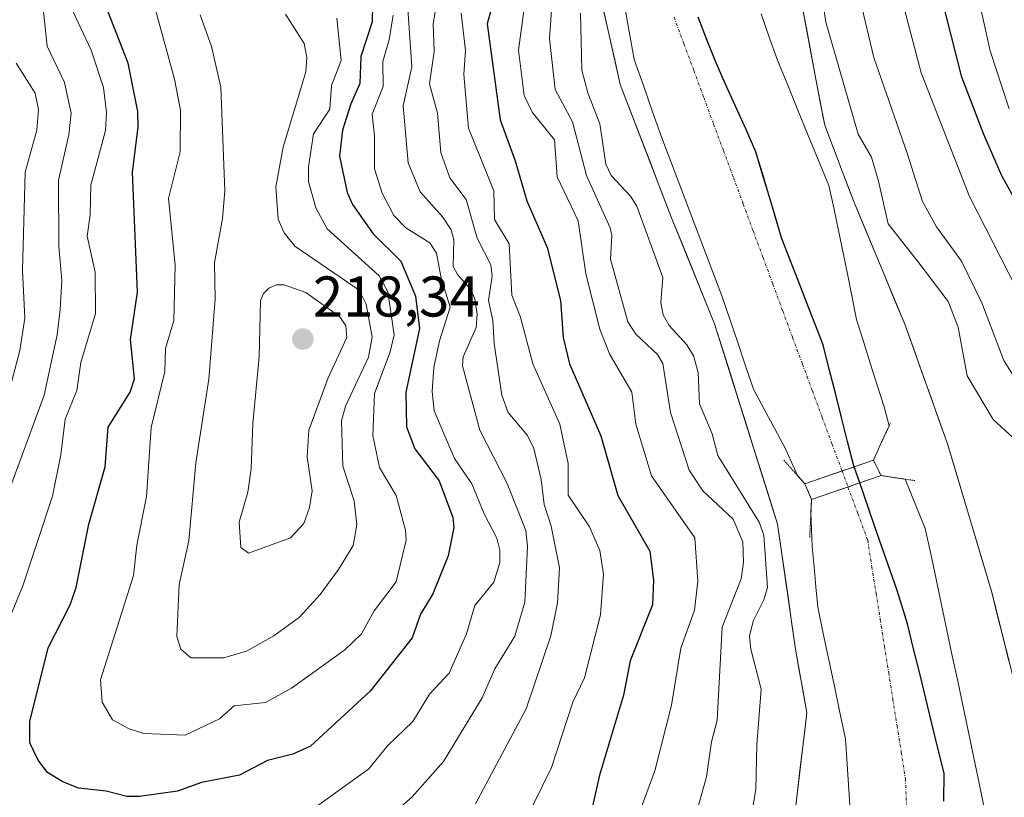
# Model space of a CAD drawing. Units: metres. Extents: x 589688 to 593078, y 4784546 to 4786894.
# Drawn here: x 592418 to 592590, y 4785095 to 4785231 of the extents above; entities that cross this region are included whole.
import ezdxf
from ezdxf.enums import TextEntityAlignment as Align

# ---------------------------------------------------------------- set-up
doc = ezdxf.new("R2010")
doc.units = ezdxf.units.M
doc.header["$MEASUREMENT"] = 0
doc.linetypes.add('TRAZO_Y_PUNTO', pattern=[1, 0.5, -0.25, 0, -0.25])
doc.linetypes.add('TRAZOS2', pattern=[0.375, 0.25, -0.125])
for name, color, linetype, lineweight in [('Arbolado forestal CxS', 92, 'Continuous', 0), ('Carátula', 7, 'Continuous', 5), ('Comunidad autónoma', 142, 'Continuous', 30), ('Corriente natural Cxs', 5, 'Continuous', 13), ('Corriente natural eje', 5, 'TRAZO_Y_PUNTO', 0), ('Corriente natural eje oculto', 252, 'TRAZO_Y_PUNTO', 0), ('Corriente natural oculto Cxs', 252, 'Continuous', 13), ('Corriente natural superficial', 5, 'Continuous', 13), ('Corriente natural superficial oculto', 252, 'TRAZO_Y_PUNTO', 13), ('Curva de nivel maestra', 36, 'Continuous', 30), ('Curva de nivel normal', 36, 'Continuous', 0), ('Embalse', 142, 'Continuous', 13), ('Embalse Cxs', 142, 'Continuous', 13), ('Municipio', 9, 'Continuous', 13), ('Municipio CxS', 142, 'Continuous', 0), ('Provincia', 19, 'Continuous', 0), ('Puente', 1, 'Continuous', 0), ('Puente Cxs', 1, 'Continuous', 13), ('Puente esquema', 1, 'TRAZOS2', 0), ('Punto de cota en terreno', 7, 'Continuous', 0), ('Rótulo de punto de cota en terreno', 19, 'Continuous', 0), ('Suelo desnudo CxS', 43, 'Continuous', 0)]:
    doc.layers.add(name, color=color, linetype=linetype, lineweight=lineweight)
doc.styles.add('Arial', font='txt', dxfattribs={"height": 0.2})

# ---------------------------------------------------------------- blocks, each defined once
blk = doc.blocks.new('*U154')
at = {"layer": 'Arbolado forestal CxS', "color": 92, "linetype": 'Continuous', "lineweight": 0}
blk.add_polyline3d([(592592.8501, 4785110.5801, 156.6883), (592587.7101, 4785130.9401, 156.147), (592580.0401, 4785156.7301, 155.5716), (592572.6001, 4785177.6001, 155.3991), (592563.6601, 4785199.0601, 157.8775), (592561.6429, 4785204.358, 157.0824), (592558.5894, 4785212.3773, 156.4277), (592558.3264, 4785213.7467, 156.7672), (592557.0506, 4785220.3887, 157.8722), (592554.7223, 4785232.8771, 157.8044)], dxfattribs=at)
blk = doc.blocks.new('*U162')
at = {"layer": 'Suelo desnudo CxS', "color": 43, "linetype": 'Continuous', "lineweight": 0}
for points in [[(592551.6701, 4785077.7601, 156.6208), (592555.4601, 4785109.7401, 156.0928), (592553.5001, 4785120.8101, 156.529), (592550.3601, 4785142.6901, 156.4093), (592539.3401, 4785177.6801, 155.3188), (592531.8301, 4785196.1701, 155.7435), (592522.8701, 4785219.4801, 155.7536), (592518.9901, 4785236.7801, 155.5003), (592516.6001, 4785262.8901, 155.7081), (592516.7301, 4785275.6501, 155.2908), (592520.0501, 4785301.8201, 155.2329), (592526.2801, 4785328.6401, 155.5718), (592530.0601, 4785353.7601, 155.6626), (592530.6401, 4785373.9201, 155.1618), (592533.4801, 4785395.9501, 154.993), (592534.8201, 4785410.6601, 155.9084), (592533.1401, 4785427.6301, 155.9036), (592530.7201, 4785439.6601, 156.1534), (592529.8601, 4785471.2401, 155.0838)], [(592554.7223, 4785232.8771, 157.8044), (592557.0506, 4785220.3887, 157.8722), (592558.3264, 4785213.7467, 156.7672), (592558.5894, 4785212.3773, 156.4277), (592561.6429, 4785204.358, 157.0824), (592563.6601, 4785199.0601, 157.8775), (592572.6001, 4785177.6001, 155.3991), (592580.0401, 4785156.7301, 155.5716), (592587.7101, 4785130.9401, 156.147), (592592.8501, 4785110.5801, 156.6883)]]:
    blk.add_polyline3d(points, dxfattribs=at)
blk = doc.blocks.new('*U164')
at = {"layer": 'Arbolado forestal CxS', "color": 92, "linetype": 'Continuous', "lineweight": 0}
blk.add_polyline3d([(592529.8601, 4785471.2401, 155.0838), (592530.7201, 4785439.6601, 156.1534), (592533.1401, 4785427.6301, 155.9036), (592534.8201, 4785410.6601, 155.9084), (592533.4801, 4785395.9501, 154.993), (592530.6401, 4785373.9201, 155.1618), (592530.0601, 4785353.7601, 155.6626), (592526.2801, 4785328.6401, 155.5718), (592520.0501, 4785301.8201, 155.2329), (592516.7301, 4785275.6501, 155.2908), (592516.6001, 4785262.8901, 155.7081), (592518.9901, 4785236.7801, 155.5003), (592522.8701, 4785219.4801, 155.7536), (592531.8301, 4785196.1701, 155.7435), (592539.3401, 4785177.6801, 155.3188), (592550.3601, 4785142.6901, 156.4093), (592553.5001, 4785120.8101, 156.529), (592555.4601, 4785109.7401, 156.0928), (592551.6701, 4785077.7601, 156.6208)], dxfattribs=at)
blk = doc.blocks.new('*U198')
at = {"layer": 'Embalse Cxs', "color": 142, "linetype": 'Continuous', "lineweight": 13}
for points in [[(592553.29, 4785091.47, 156.19), (592553.84, 4785096.03, 156.85), (592554.38, 4785100.6, 156.91), (592554.92, 4785105.17, 156.55), (592555.46, 4785109.74, 156.26), (592554.81, 4785113.43, 156.88), (592554.15, 4785117.12, 157.22), (592553.5, 4785120.81, 157.4), (592552.87, 4785125.19, 157.4), (592552.24, 4785129.56, 157.2), (592551.62, 4785133.94, 156.75), (592550.99, 4785138.31, 156.89), (592550.36, 4785142.69, 157.55), (592548.98, 4785147.06, 157.01), (592547.61, 4785151.44, 156.3), (592546.23, 4785155.81, 155.94), (592544.85, 4785160.19, 155.98), (592543.47, 4785164.56, 155.76), (592542.1, 4785168.93, 155.76), (592540.72, 4785173.31, 155.69), (592539.34, 4785177.68, 155.23), (592537.46, 4785182.3, 155.33), (592535.59, 4785186.93, 155.82), (592533.71, 4785191.55, 156.45), (592531.83, 4785196.17, 156.73), (592530.04, 4785200.83, 156.63), (592528.25, 4785205.49, 156.09), (592526.45, 4785210.16, 155.49), (592524.66, 4785214.82, 156.27), (592522.87, 4785219.48, 156.99), (592521.9, 4785223.81, 155.47), (592520.93, 4785228.13, 155.56), (592519.96, 4785232.46, 156.27)], [(592554.72, 4785232.88, 156.89), (592555.5, 4785228.71, 156.2), (592556.27, 4785224.55, 156.15), (592557.05, 4785220.39, 156.66), (592557.82, 4785216.38, 156.73), (592558.59, 4785212.38, 156.51), (592560.12, 4785208.37, 156.54), (592561.64, 4785204.36, 156.04), (592562.65, 4785201.71, 156.2), (592563.66, 4785199.06, 156.56), (592565.45, 4785194.77, 157.38), (592567.24, 4785190.48, 156.69), (592569.02, 4785186.18, 155.81), (592570.81, 4785181.89, 155.38), (592572.6, 4785177.6, 155.43), (592574.09, 4785173.43, 155.86), (592575.58, 4785169.25, 155.86), (592577.06, 4785165.08, 155.85), (592578.55, 4785160.9, 155.41), (592580.04, 4785156.73, 155.04), (592581.32, 4785152.43, 155.1), (592582.6, 4785148.13, 155.72), (592583.88, 4785143.84, 155.59), (592585.15, 4785139.54, 155.85), (592586.43, 4785135.24, 155.94), (592587.71, 4785130.94, 156.57), (592588.74, 4785126.87, 157.13), (592589.77, 4785122.8, 157.68), (592590.79, 4785118.72, 157.67)]]:
    blk.add_polyline3d(points, dxfattribs=at)
blk = doc.blocks.new('*U199')
at = {"layer": 'Municipio CxS', "color": 142, "linetype": 'Continuous', "lineweight": 0}
blk.add_polyline3d([(592579.4, 4785094.2575, 155.393), (592579.45, 4785099.18, 155.4126), (592578.385, 4785103.525, 155.4446), (592577.32, 4785107.87, 155.5785), (592576.255, 4785112.215, 155.7936), (592575.19, 4785116.56, 155.986), (592574.125, 4785120.905, 156.0805), (592573.06, 4785125.25, 156.0247), (592572.135, 4785128.255, 155.8975), (592571.21, 4785131.26, 155.7119), (592569.7, 4785135.582, 155.4342), (592568.19, 4785139.904, 155.2079), (592566.68, 4785144.226, 155.0844), (592565.17, 4785148.548, 155.0471), (592563.66, 4785152.87, 155.0738), (592562.592, 4785157.094, 155.1219), (592561.524, 4785161.318, 155.1433), (592560.456, 4785165.542, 155.1361), (592559.388, 4785169.766, 155.0975), (592558.32, 4785173.99, 155.0424), (592556.868, 4785177.734, 154.9986), (592555.416, 4785181.478, 154.9906), (592553.964, 4785185.222, 154.99), (592552.512, 4785188.966, 154.99), (592551.06, 4785192.71, 154.99), (592549.9375, 4785196.4675, 154.99), (592548.815, 4785200.225, 154.99), (592547.6925, 4785203.9825, 154.99), (592546.57, 4785207.74, 154.99), (592544.7825, 4785211.72, 154.99), (592542.995, 4785215.7, 154.99), (592541.2075, 4785219.68, 154.99), (592539.42, 4785223.66, 154.9905), (592537.95, 4785227.45, 155.0014), (592536.48, 4785231.24, 155.0389)], dxfattribs=at)
blk = doc.blocks.new('*U219')
at = {"layer": 'Curva de nivel normal', "color": 36, "linetype": 'Continuous', "lineweight": 0}
blk.add_polyline3d([(592597.5, 4785173.26, 170), (592583.91, 4785199.92, 170), (592575.44, 4785221.55, 170), (592570.23, 4785241.48, 170)], dxfattribs=at)
blk = doc.blocks.new('*U236')
at = {"layer": 'Curva de nivel normal', "color": 36, "linetype": 'Continuous', "lineweight": 0}
blk.add_polyline3d([(592590.8, 4785215.24, 180), (592587.53, 4785225.35, 180), (592583.52, 4785243.25, 180)], dxfattribs=at)
blk = doc.blocks.new('*U247')
at = {"layer": 'Curva de nivel normal', "color": 36, "linetype": 'Continuous', "lineweight": 0}
blk.add_polyline3d([(592563.24, 4785240.88, 165), (592567.2, 4785224.18, 165), (592573, 4785207.5, 165), (592575.67, 4785199.07, 165), (592578.1, 4785194.59, 165), (592582.5, 4785188.64, 165), (592586.05, 4785181.35, 165), (592589.89, 4785171.28, 165), (592593.02, 4785166.26, 165)], dxfattribs=at)
blk = doc.blocks.new('*U257')
at = {"layer": 'Curva de nivel maestra', "color": 36, "linetype": 'Continuous', "lineweight": 30}
blk.add_polyline3d([(592595.19, 4785193.41, 175), (592589.52, 4785203.52, 175), (592586.37, 4785210.74, 175), (592582.54, 4785220.76, 175), (592577.94, 4785238.96, 175)], dxfattribs=at)
blk = doc.blocks.new('5PATER')
at = {"layer": 'Carátula', "linetype": 'Continuous', "lineweight": 5}
h = blk.add_hatch(color=250, dxfattribs=at)
edge = h.paths.add_edge_path()
edge.add_ellipse((0, 0.01), major_axis=(-1.33, -1.34), ratio=0.999422, start_angle=0, end_angle=360)

msp = doc.modelspace()

# ---------------------------------------------------------------- linework, layer by layer
at = {"layer": 'Arbolado forestal CxS', "color": 92, "linetype": 'Continuous', "lineweight": 0}
for points in [[(592529.86, 4785471.24, 155.08), (592530.72, 4785439.66, 156.15), (592533.14, 4785427.63, 155.9), (592534.82, 4785410.66, 155.91), (592533.48, 4785395.95, 154.99), (592530.64, 4785373.92, 155.16), (592530.06, 4785353.76, 155.66), (592526.28, 4785328.64, 155.57), (592520.05, 4785301.82, 155.23), (592516.73, 4785275.65, 155.29), (592516.6, 4785262.89, 155.71), (592518.99, 4785236.78, 155.5), (592522.87, 4785219.48, 155.75), (592531.83, 4785196.17, 155.74), (592539.34, 4785177.68, 155.32), (592550.36, 4785142.69, 156.41), (592553.5, 4785120.81, 156.53), (592555.46, 4785109.74, 156.09), (592551.67, 4785077.76, 156.62), (592545.9, 4785065.99, 156.18), (592506.76, 4785022.89, 155.92), (592504.01, 4785020.58, 155.84)], [(592554.72, 4785232.88, 157.8), (592557.05, 4785220.39, 157.87), (592558.33, 4785213.75, 156.77), (592558.59, 4785212.38, 156.43), (592561.64, 4785204.36, 157.08), (592563.66, 4785199.06, 157.88), (592572.6, 4785177.6, 155.4), (592580.04, 4785156.73, 155.57), (592587.71, 4785130.94, 156.15), (592592.85, 4785110.58, 156.69)]]:
    msp.add_polyline3d(points, dxfattribs=at)
at = {"layer": 'Comunidad autónoma', "color": 142, "linetype": 'Continuous', "lineweight": 30}
msp.add_polyline3d([(592579.4, 4785094.26, 155.39), (592579.45, 4785099.18, 155.41), (592578.38, 4785103.53, 155.44), (592577.32, 4785107.87, 155.58), (592576.25, 4785112.21, 155.79), (592575.19, 4785116.56, 155.99), (592574.12, 4785120.9, 156.08), (592573.06, 4785125.25, 156.02), (592572.13, 4785128.26, 155.9), (592571.21, 4785131.26, 155.71), (592569.7, 4785135.58, 155.43), (592568.19, 4785139.9, 155.21), (592566.68, 4785144.23, 155.08), (592565.17, 4785148.55, 155.05), (592563.66, 4785152.87, 155.07), (592562.59, 4785157.09, 155.12), (592561.52, 4785161.32, 155.14), (592560.46, 4785165.54, 155.14), (592559.39, 4785169.77, 155.1), (592558.32, 4785173.99, 155.04), (592556.87, 4785177.73, 155), (592555.42, 4785181.48, 154.99), (592553.96, 4785185.22, 154.99), (592552.51, 4785188.97, 154.99), (592551.06, 4785192.71, 154.99), (592549.94, 4785196.47, 154.99), (592548.82, 4785200.22, 154.99), (592547.69, 4785203.98, 154.99), (592546.57, 4785207.74, 154.99), (592544.78, 4785211.72, 154.99), (592543, 4785215.7, 154.99), (592541.21, 4785219.68, 154.99), (592539.42, 4785223.66, 154.99), (592537.95, 4785227.45, 155), (592536.48, 4785231.24, 155.04)], dxfattribs=at)
at = {"layer": 'Corriente natural Cxs', "color": 5, "linetype": 'Continuous', "lineweight": 13}
for points in [[(592547.51, 4785231.81, 155.23), (592548.91, 4785227.76, 155.08), (592550.32, 4785223.71, 155.12), (592552.12, 4785219.34, 155.3), (592553.92, 4785214.97, 155.33), (592555.72, 4785210.6, 155.22), (592557.53, 4785206.23, 155.39), (592559.33, 4785201.86, 155.37), (592560.16, 4785197.93, 155.33), (592561, 4785194, 155.04), (592561.83, 4785190.07, 155.07), (592562.66, 4785186.14, 155.04), (592563.4, 4785182.29, 155.02), (592564.13, 4785178.43, 155.07), (592565.35, 4785174.61, 155.18), (592566.56, 4785170.79, 155.3), (592567.77, 4785166.97, 155.4), (592568.98, 4785163.15, 155.42), (592569.86, 4785159.85, 155.34), (592568.48, 4785156.86, 155.22), (592567.09, 4785153.86, 155.13), (592563.1, 4785152.48, 155.06), (592559.11, 4785151.11, 155.01), (592555.12, 4785149.73, 155.07), (592553.85, 4785151.15, 155.1), (592552.79, 4785153.5, 155.08), (592551.72, 4785155.84, 155.06), (592549.87, 4785159.31, 155.19), (592548.01, 4785162.79, 155.05), (592546.16, 4785166.26, 155.07), (592544.77, 4785170.34, 155.23), (592543.39, 4785174.42, 155.1), (592542, 4785178.49, 154.99), (592540.61, 4785182.57, 155.09), (592538.86, 4785187.17, 155.17), (592537.11, 4785191.77, 155.11), (592535.36, 4785196.37, 155.52), (592533.61, 4785200.97, 155.48), (592531.86, 4785205.57, 155.02), (592530.11, 4785210.17, 155.12), (592528.51, 4785214.73, 155.07), (592526.9, 4785219.29, 154.99), (592525.3, 4785223.85, 155.11), (592524.43, 4785228.74, 155.05), (592523.55, 4785233.63, 154.99)], [(592563.08, 4785091.79, 155.59), (592562.79, 4785096.26, 155.99), (592562.5, 4785100.72, 156.24), (592562.21, 4785105.18, 156.26), (592561.25, 4785109.78, 156.23), (592560.28, 4785114.38, 156.46), (592559.32, 4785118.98, 156.88), (592558.35, 4785123.58, 156.97), (592557.39, 4785128.18, 156.13), (592557.06, 4785131.7, 155.43), (592556.72, 4785135.21, 155.03), (592556.39, 4785138.73, 155.02), (592556.29, 4785141.74, 155.1), (592556.19, 4785144.74, 155.13), (592556.3, 4785146.97, 155.05), (592560.35, 4785148.36, 155.01), (592564.39, 4785149.76, 155.05), (592568.44, 4785151.15, 155.1), (592572.64, 4785150.53, 155.12), (592574.4, 4785146.24, 155.16), (592576.16, 4785141.94, 155.28), (592577.11, 4785137.49, 155.5), (592578.05, 4785133.04, 155.75), (592579, 4785128.58, 156.01), (592579.94, 4785124.13, 156.2), (592580.89, 4785119.68, 156.16), (592581.83, 4785115.23, 155.9), (592582.78, 4785110.78, 155.53), (592583.72, 4785106.32, 155.28), (592584.67, 4785101.87, 155.27), (592585.61, 4785097.42, 155.45), (592586.5, 4785092.81, 155.6)]]:
    msp.add_polyline3d(points, dxfattribs=at)
at = {"layer": 'Corriente natural eje', "color": 5, "linetype": 'TRAZO_Y_PUNTO', "lineweight": 0}
for points in [[(592532.27, 4785231.23, 155.01), (592534, 4785226.57, 154.99), (592535.72, 4785221.91, 154.99), (592537.45, 4785217.24, 154.99), (592539.17, 4785212.58, 154.99), (592540.9, 4785207.92, 154.99), (592542.63, 4785203.26, 155), (592544.35, 4785198.59, 155), (592546.08, 4785193.93, 154.99), (592547.81, 4785189.27, 154.99), (592549.53, 4785184.61, 154.99), (592551.26, 4785179.94, 154.99), (592552.98, 4785175.28, 155), (592554.71, 4785170.62, 155.01), (592556.44, 4785165.96, 155.04), (592558.16, 4785161.3, 155.07), (592559.89, 4785156.63, 155.07), (592561.62, 4785151.97, 155.04)], [(592562.66, 4785149.16, 155.03), (592564.38, 4785144.51, 155.05), (592566.1, 4785139.86, 155.16), (592566.83, 4785135.23, 155.39), (592567.57, 4785130.6, 155.73), (592568.3, 4785125.97, 156.06), (592569.03, 4785121.34, 156.21), (592569.77, 4785116.71, 156.15), (592570.5, 4785112.08, 156), (592571.23, 4785107.45, 155.86), (592571.97, 4785102.82, 155.73), (592572.7, 4785098.19, 155.61), (592572.88, 4785093.69, 155.46)]]:
    msp.add_polyline3d(points, dxfattribs=at)
at = {"layer": 'Corriente natural eje oculto', "color": 252, "linetype": 'TRAZO_Y_PUNTO', "lineweight": 0}
msp.add_polyline3d([(592561.62, 4785151.97, 155.04), (592562.66, 4785149.16, 155.03)], dxfattribs=at)
at = {"layer": 'Corriente natural oculto Cxs', "color": 252, "linetype": 'Continuous', "lineweight": 13}
msp.add_polyline3d([(592568.44, 4785151.15, 155.1), (592564.39, 4785149.76, 155.05), (592560.35, 4785148.36, 155.01), (592556.3, 4785146.97, 155.05), (592555.12, 4785149.73, 155.07), (592559.11, 4785151.11, 155.01), (592563.1, 4785152.48, 155.06), (592567.09, 4785153.86, 155.13), (592568.44, 4785151.15, 155.1)], close=True, dxfattribs=at)
at = {"layer": 'Corriente natural superficial', "color": 5, "linetype": 'Continuous', "lineweight": 13}
for points in [[(592555.12, 4785149.73, 155.07), (592553.85, 4785151.15, 155.1), (592552.79, 4785153.5, 155.08), (592551.72, 4785155.84, 155.06), (592549.87, 4785159.31, 155.19), (592548.01, 4785162.79, 155.05), (592546.16, 4785166.26, 155.07), (592544.77, 4785170.34, 155.23), (592543.39, 4785174.42, 155.1), (592542, 4785178.49, 154.99), (592540.61, 4785182.57, 155.09), (592538.86, 4785187.17, 155.17), (592537.11, 4785191.77, 155.11), (592535.36, 4785196.37, 155.52), (592533.61, 4785200.97, 155.48), (592531.86, 4785205.57, 155.02), (592530.11, 4785210.17, 155.12), (592528.51, 4785214.73, 155.07), (592526.9, 4785219.29, 154.99), (592525.3, 4785223.85, 155.11), (592524.43, 4785228.74, 155.05), (592523.55, 4785233.63, 154.99)], [(592547.51, 4785231.81, 155.23), (592548.91, 4785227.76, 155.08), (592550.32, 4785223.71, 155.12), (592552.12, 4785219.34, 155.3), (592553.92, 4785214.97, 155.33), (592555.72, 4785210.6, 155.22), (592557.53, 4785206.23, 155.39), (592559.33, 4785201.86, 155.37), (592560.16, 4785197.93, 155.33), (592561, 4785194, 155.04), (592561.83, 4785190.07, 155.07), (592562.66, 4785186.14, 155.04), (592563.4, 4785182.29, 155.02), (592564.13, 4785178.43, 155.07), (592565.35, 4785174.61, 155.18), (592566.56, 4785170.79, 155.3), (592567.77, 4785166.97, 155.4), (592568.98, 4785163.15, 155.42), (592569.86, 4785159.85, 155.34), (592568.48, 4785156.86, 155.22), (592567.09, 4785153.86, 155.13)], [(592561.62, 4785151.97, 155.04), (592563.1, 4785152.48, 155.06), (592567.09, 4785153.86, 155.13)], [(592561.62, 4785151.97, 155.04), (592563.1, 4785152.48, 155.06), (592567.09, 4785153.86, 155.13)], [(592555.12, 4785149.73, 155.07), (592559.11, 4785151.11, 155.01), (592561.62, 4785151.97, 155.04)], [(592555.12, 4785149.73, 155.07), (592559.11, 4785151.11, 155.01), (592561.62, 4785151.97, 155.04)], [(592562.66, 4785149.16, 155.03), (592564.39, 4785149.76, 155.05), (592568.44, 4785151.15, 155.1)], [(592562.66, 4785149.16, 155.03), (592564.39, 4785149.76, 155.05), (592568.44, 4785151.15, 155.1)], [(592568.44, 4785151.15, 155.1), (592572.64, 4785150.53, 155.12), (592574.4, 4785146.24, 155.16), (592576.16, 4785141.94, 155.28), (592577.11, 4785137.49, 155.5), (592578.05, 4785133.04, 155.75), (592579, 4785128.58, 156.01), (592579.94, 4785124.13, 156.2), (592580.89, 4785119.68, 156.16), (592581.83, 4785115.23, 155.9), (592582.78, 4785110.78, 155.53), (592583.72, 4785106.32, 155.28), (592584.67, 4785101.87, 155.27), (592585.61, 4785097.42, 155.45), (592586.5, 4785092.81, 155.6)], [(592556.3, 4785146.97, 155.05), (592560.35, 4785148.36, 155.01), (592562.66, 4785149.16, 155.03)], [(592556.3, 4785146.97, 155.05), (592560.35, 4785148.36, 155.01), (592562.66, 4785149.16, 155.03)], [(592563.08, 4785091.79, 155.59), (592562.79, 4785096.26, 155.99), (592562.5, 4785100.72, 156.24), (592562.21, 4785105.18, 156.26), (592561.25, 4785109.78, 156.23), (592560.28, 4785114.38, 156.46), (592559.32, 4785118.98, 156.88), (592558.35, 4785123.58, 156.97), (592557.39, 4785128.18, 156.13), (592557.06, 4785131.7, 155.43), (592556.72, 4785135.21, 155.03), (592556.39, 4785138.73, 155.02), (592556.29, 4785141.74, 155.1), (592556.19, 4785144.74, 155.13), (592556.3, 4785146.97, 155.05)]]:
    msp.add_polyline3d(points, dxfattribs=at)
at = {"layer": 'Corriente natural superficial oculto', "color": 252, "linetype": 'TRAZO_Y_PUNTO', "lineweight": 13}
for points in [[(592567.09, 4785153.86, 155.13), (592568.44, 4785151.15, 155.1)], [(592556.3, 4785146.97, 155.05), (592555.12, 4785149.73, 155.07)]]:
    msp.add_polyline3d(points, dxfattribs=at)
at = {"layer": 'Curva de nivel maestra', "color": 36, "linetype": 'Continuous', "lineweight": 30}
for points in [[(592479.54, 4785233.47, 200), (592479.53, 4785230.41, 200), (592477.5, 4785224.39, 200), (592477.38, 4785219.66, 200), (592475.78, 4785216.13, 200), (592474.34, 4785211.52, 200), (592473.8, 4785206.96, 200), (592475.14, 4785200.63, 200), (592476.05, 4785198.49, 200), (592479.7, 4785193.38, 200), (592484.5, 4785188.59, 200), (592487.09, 4785182.5, 200), (592487.75, 4785176.88, 200), (592485.37, 4785165.75, 200), (592485.53, 4785159.66, 200), (592486.95, 4785155.82, 200), (592491.23, 4785150.27, 200), (592493.61, 4785143.86, 200), (592493.77, 4785142.1, 200), (592492.76, 4785137.13, 200), (592490.13, 4785130.51, 200), (592487.97, 4785126.95, 200), (592486.52, 4785122.79, 200), (592479.13, 4785113.52, 200), (592468.71, 4785103.88, 200), (592465.67, 4785102.5, 200), (592461.24, 4785101.37, 200), (592456.31, 4785098.83, 200), (592449.67, 4785097.53, 200), (592445.51, 4785096.04, 200), (592438.82, 4785095.07, 200), (592436.62, 4785095.12, 200), (592433.04, 4785096, 200), (592428.17, 4785096.55, 200), (592425.36, 4785097.69, 200), (592422.77, 4785099.28, 200), (592421.13, 4785101.44, 200), (592419.67, 4785104.48, 200), (592419.66, 4785108.21, 200), (592422.91, 4785121.08, 200), (592426.74, 4785128.57, 200), (592427.79, 4785131.58, 200), (592430.01, 4785142.66, 200), (592432.87, 4785152.69, 200), (592433.4, 4785159.64, 200), (592437.21, 4785165.76, 200), (592437.99, 4785168.08, 200), (592437.3, 4785174.96, 200), (592438.47, 4785183.22, 200), (592437.61, 4785204.16, 200), (592438.6, 4785212.02, 200), (592438.56, 4785214.79, 200), (592436.86, 4785223.22, 200), (592432.29, 4785235.04, 200)], [(592500.95, 4785235, 175), (592499.62, 4785230.07, 175), (592501.86, 4785213.31, 175), (592504.52, 4785206.12, 175), (592506.51, 4785199.18, 175), (592510.06, 4785190.98, 175), (592512.39, 4785181.76, 175), (592512.88, 4785175.27, 175), (592514, 4785170.68, 175), (592519.49, 4785158.11, 175), (592522.41, 4785147.68, 175), (592528.02, 4785137.96, 175), (592528.69, 4785132.87, 175), (592528.48, 4785128.59, 175), (592524.6, 4785118.77, 175), (592523.44, 4785112.8, 175), (592519.25, 4785098.85, 175), (592517.63, 4785091.62, 175)]]:
    msp.add_polyline3d(points, dxfattribs=at)
at = {"layer": 'Curva de nivel normal', "color": 36, "linetype": 'Continuous', "lineweight": 0}
for points in [[(592417.74, 4785274.67, 190), (592421.73, 4785268.21, 190), (592422.63, 4785266.12, 190), (592423.31, 4785261.53, 190), (592424.84, 4785257.34, 190), (592425.08, 4785255.12, 190), (592424.03, 4785250.25, 190), (592421.39, 4785242.87, 190), (592421.23, 4785239.9, 190), (592422.71, 4785226.19, 190), (592425.75, 4785219.86, 190), (592426.92, 4785214.47, 190), (592426.51, 4785210.69, 190), (592424.72, 4785202.76, 190), (592424.74, 4785191.19, 190), (592425.29, 4785185.23, 190), (592424.98, 4785180.17, 190), (592424.43, 4785175.75, 190), (592422.17, 4785165.19, 190), (592415.71, 4785147.63, 190)], [(592440.49, 4785236.86, 205), (592444.94, 4785220.43, 205), (592445.99, 4785215, 205), (592445.93, 4785207.74, 205), (592443.94, 4785199.55, 205), (592445.08, 4785188, 205), (592444.87, 4785178.28, 205), (592443.38, 4785173.37, 205), (592443.25, 4785169.34, 205), (592440.86, 4785159.57, 205), (592440.07, 4785147.53, 205), (592438.41, 4785139.02, 205), (592437.82, 4785133.68, 205), (592432.01, 4785115.45, 205), (592432.35, 4785111.58, 205), (592434.14, 4785108.47, 205), (592437.03, 4785106.91, 205), (592439.63, 4785106.08, 205), (592446.81, 4785105.81, 205), (592452.84, 4785108.66, 205), (592455.38, 4785110.96, 205), (592460.86, 4785111.51, 205), (592465.4, 4785114.01, 205), (592474.71, 4785120.7, 205), (592477.64, 4785123.51, 205), (592479.87, 4785127.55, 205), (592483.72, 4785132.59, 205), (592485.44, 4785139.9, 205), (592485.36, 4785141.63, 205), (592483.71, 4785147.67, 205), (592480.79, 4785152.55, 205), (592479.65, 4785158.17, 205), (592479.91, 4785165.49, 205), (592482.68, 4785172.79, 205), (592483.34, 4785175.76, 205), (592482.27, 4785183.26, 205), (592480.71, 4785186.03, 205), (592471.63, 4785194.26, 205), (592469.67, 4785197.91, 205), (592468.37, 4785202.55, 205), (592468.36, 4785205.11, 205), (592469.28, 4785210.86, 205), (592472.11, 4785215.16, 205), (592472.4, 4785219.3, 205), (592474.1, 4785223.67, 205), (592473.33, 4785231.09, 205)], [(592480.86, 4785090.02, 190), (592486.47, 4785095.02, 190), (592492, 4785101.2, 190), (592498.75, 4785112.31, 190), (592500.97, 4785117.4, 190), (592504.43, 4785123.09, 190), (592506.2, 4785129.03, 190), (592506.65, 4785138.8, 190), (592506.35, 4785141.57, 190), (592503.11, 4785149.75, 190), (592498.34, 4785159.1, 190), (592495.31, 4785170.31, 190), (592495.43, 4785171.91, 190), (592497.7, 4785177.03, 190), (592497.85, 4785179.35, 190), (592497.45, 4785182.02, 190), (592496.71, 4785183.74, 190), (592494.44, 4785186.27, 190), (592493.66, 4785187.69, 190), (592493.75, 4785192.35, 190), (592493.29, 4785194.12, 190), (592491.85, 4785196.31, 190), (592487.88, 4785200.73, 190), (592485.81, 4785205.81, 190), (592484.93, 4785215.76, 190), (592486.46, 4785222.57, 190), (592485.49, 4785236.08, 190)], [(592557.98, 4785235.96, 160), (592558.8, 4785230.35, 160), (592564.46, 4785210.8, 160), (592566.74, 4785206.77, 160), (592567.98, 4785202.62, 160), (592569.7, 4785195.13, 160), (592574.84, 4785188.58, 160), (592580.14, 4785181.55, 160), (592581.91, 4785177.07, 160), (592583.47, 4785168.58, 160), (592588.01, 4785160.98, 160), (592591.46, 4785157.81, 160)], [(592497.56, 4785093.79, 185), (592506.41, 4785110.4, 185), (592510.72, 4785123.16, 185), (592511.92, 4785128.92, 185), (592512.24, 4785135.07, 185), (592510.77, 4785142.35, 185), (592509.54, 4785146.13, 185), (592509.02, 4785150.5, 185), (592507.74, 4785155.87, 185), (592506.64, 4785158.17, 185), (592503.28, 4785162.19, 185), (592502.14, 4785165.19, 185), (592500.82, 4785174.21, 185), (592500.62, 4785178.24, 185), (592499.83, 4785181.72, 185), (592500.47, 4785185.98, 185), (592500.25, 4785187.99, 185), (592497.87, 4785192.66, 185), (592495.94, 4785199.39, 185), (592493.1, 4785203.17, 185), (592491.51, 4785207.63, 185), (592490.94, 4785214.45, 185), (592489.5, 4785219.59, 185), (592490.35, 4785225.24, 185), (592490.16, 4785230.11, 185), (592490.91, 4785234.54, 185)], [(592536.06, 4785091.89, 165), (592537.95, 4785098.53, 165), (592538.81, 4785104.65, 165), (592539.8, 4785108.41, 165), (592540.7, 4785124.69, 165), (592543.98, 4785133.11, 165), (592544.4, 4785136.04, 165), (592544.28, 4785139.59, 165), (592542.58, 4785143.56, 165), (592537.29, 4785148.52, 165), (592534.9, 4785152.12, 165), (592531.63, 4785162.17, 165), (592530.28, 4785170.74, 165), (592529.36, 4785172.33, 165), (592525.59, 4785175.85, 165), (592524.21, 4785178.04, 165), (592521.18, 4785188.97, 165), (592521.38, 4785193.1, 165), (592521.1, 4785194.42, 165), (592516.99, 4785203.57, 165), (592514.5, 4785212.96, 165), (592511.51, 4785218.6, 165), (592510.51, 4785227.54, 165), (592511.03, 4785234.98, 165)], [(592426.76, 4785233.14, 195), (592430.4, 4785225.46, 195), (592432.58, 4785218.96, 195), (592433.1, 4785214.6, 195), (592432.89, 4785211.46, 195), (592430.35, 4785201.92, 195), (592430.24, 4785196.69, 195), (592429.71, 4785192.98, 195), (592431.09, 4785186.69, 195), (592431.15, 4785179.46, 195), (592428.58, 4785170.91, 195), (592427.88, 4785166.03, 195), (592425.88, 4785161.03, 195), (592425.1, 4785154.76, 195), (592423.65, 4785147.55, 195), (592418.46, 4785131.91, 195), (592415.57, 4785124.77, 195)], [(592526.53, 4785093.1, 170), (592528.9, 4785099.6, 170), (592531.81, 4785111.05, 170), (592533.42, 4785120.98, 170), (592535.84, 4785127.63, 170), (592536.42, 4785132.7, 170), (592535.87, 4785140.29, 170), (592528.31, 4785151.1, 170), (592525.61, 4785160.15, 170), (592524.91, 4785165.73, 170), (592521.01, 4785172.43, 170), (592519.31, 4785176.72, 170), (592516.86, 4785186.4, 170), (592515.48, 4785195.64, 170), (592511.86, 4785203.33, 170), (592511.36, 4785209.79, 170), (592507.47, 4785214.63, 170), (592506.05, 4785217.55, 170), (592505.09, 4785225.5, 170), (592506.22, 4785234.02, 170)], [(592449.42, 4785231.67, 210), (592451.42, 4785226.11, 210), (592453.07, 4785219.03, 210), (592453.78, 4785200.92, 210), (592453.35, 4785196.1, 210), (592451.97, 4785188.33, 210), (592452.05, 4785182.01, 210), (592450.97, 4785167.99, 210), (592448.67, 4785153.4, 210), (592447.45, 4785139.77, 210), (592445.8, 4785132.11, 210), (592445.35, 4785123.04, 210), (592446.07, 4785120.84, 210), (592447.83, 4785119.33, 210), (592453.58, 4785119.31, 210)], [(592453.58, 4785119.31, 210), (592457.52, 4785120.48, 210), (592462.32, 4785123.19, 210), (592466.81, 4785126.4, 210), (592470.44, 4785130.38, 210), (592473.62, 4785134.73, 210), (592476.17, 4785138.97, 210), (592476.8, 4785142.53, 210), (592476.38, 4785146.75, 210), (592474.36, 4785152.79, 210), (592474.16, 4785160.71, 210), (592474.83, 4785163.3, 210), (592478.87, 4785171.84, 210), (592479.51, 4785175.32, 210), (592478.46, 4785181.13, 210), (592477.25, 4785183.53, 210), (592465.99, 4785191.26, 210), (592464.1, 4785193.54, 210), (592463.07, 4785195.97, 210), (592462.65, 4785201.62, 210), (592463.95, 4785208.54, 210), (592467.9, 4785221.71, 210), (592468.08, 4785224.19, 210), (592467.6, 4785226.63, 210), (592464.36, 4785231.75, 210)], [(592468.71, 4785092.59, 195), (592478.94, 4785099.93, 195), (592482.26, 4785103.98, 195), (592486.59, 4785108.17, 195), (592489.52, 4785112.99, 195), (592492.99, 4785116.63, 195), (592496.02, 4785123.5, 195), (592497.43, 4785128.45, 195), (592500.78, 4785132.52, 195), (592501.79, 4785136, 195), (592501.81, 4785138.15, 195), (592501.31, 4785140.24, 195), (592499.06, 4785144.49, 195), (592496.92, 4785149.7, 195), (592493.92, 4785154.13, 195), (592490.32, 4785162.46, 195), (592490, 4785165.83, 195), (592490.26, 4785170.06, 195), (592491.26, 4785174.72, 195), (592493.12, 4785180.58, 195), (592491.57, 4785185.64, 195), (592490.73, 4785190.02, 195), (592489.56, 4785191.81, 195), (592485.4, 4785194.47, 195), (592483.29, 4785196.57, 195), (592481.26, 4785200.51, 195), (592479.94, 4785204.75, 195), (592479.93, 4785210.51, 195), (592479.48, 4785214.31, 195), (592481.43, 4785219.13, 195), (592481.38, 4785223.48, 195), (592482.49, 4785227.31, 195), (592483.16, 4785231.62, 195)], [(592506.21, 4785090.66, 180), (592510.85, 4785100.18, 180), (592514.58, 4785111.57, 180), (592516.62, 4785115.8, 180), (592519.39, 4785126.85, 180), (592519.93, 4785133.96, 180), (592519.31, 4785138.08, 180), (592517.46, 4785142.18, 180), (592513.76, 4785147.75, 180), (592513.73, 4785153.29, 180), (592512.33, 4785160.14, 180), (592507.6, 4785170.67, 180), (592505.4, 4785178.82, 180), (592503.93, 4785182.65, 180), (592503.45, 4785191.65, 180), (592500.91, 4785195.87, 180), (592500.79, 4785200.91, 180), (592496.33, 4785211.88, 180), (592495.54, 4785221.21, 180), (592495.79, 4785225.43, 180), (592495.04, 4785231.95, 180)], [(592545.89, 4785092.54, 160), (592546.55, 4785096.34, 160), (592546.71, 4785104.15, 160), (592547.51, 4785113.87, 160), (592545.69, 4785120.84, 160), (592545.46, 4785123.13, 160), (592546.08, 4785125.71, 160), (592547.95, 4785129.43, 160), (592548.59, 4785131.6, 160), (592547.98, 4785140.76, 160), (592547.11, 4785143, 160), (592539.9, 4785154.66, 160), (592538.94, 4785158.43, 160), (592536.72, 4785163.7, 160), (592536.49, 4785169.17, 160), (592535.69, 4785172.06, 160), (592534.47, 4785174.03, 160), (592531.42, 4785177.38, 160), (592530.38, 4785179.27, 160), (592529.98, 4785181.39, 160), (592530.31, 4785185.78, 160), (592525.76, 4785198.23, 160), (592524.68, 4785200, 160), (592521.29, 4785203.58, 160), (592520.32, 4785205.58, 160), (592519.29, 4785212.62, 160), (592517.21, 4785218.01, 160), (592516.14, 4785221.99, 160), (592515.89, 4785231.93, 160)], [(592417.3, 4785223.22, 185), (592420.6, 4785217.96, 185), (592421.19, 4785215.13, 185), (592420.91, 4785211.52, 185), (592418.84, 4785204.15, 185), (592418.39, 4785186.99, 185), (592418.8, 4785178.64, 185), (592417.91, 4785173, 185), (592416.49, 4785167.46, 185)], [(592457.9, 4785137.63, 215), (592465.23, 4785140.3, 215), (592467.55, 4785142.78, 215), (592468.57, 4785145.57, 215), (592469.03, 4785148.51, 215), (592468.14, 4785154.44, 215), (592468.46, 4785159.11, 215), (592471.79, 4785168.26, 215), (592475.09, 4785175.29, 215), (592474.89, 4785177.37, 215), (592473.78, 4785178.98, 215), (592467.93, 4785183.16, 215), (592464.15, 4785184.5, 215), (592462.8, 4785184.49, 215), (592461.46, 4785183.92, 215), (592460.53, 4785182.96, 215), (592460.02, 4785181.72, 215), (592459.76, 4785171.93, 215), (592458.63, 4785160.26, 215), (592458.36, 4785152.33, 215), (592457.75, 4785148.29, 215), (592456.28, 4785143.04, 215), (592456.53, 4785138.59, 215), (592457.9, 4785137.63, 215)]]:
    msp.add_polyline3d(points, dxfattribs=at)
at = {"layer": 'Embalse', "color": 142, "linetype": 'Continuous', "lineweight": 13}
for points in [[(592553.29, 4785091.47, 156.19), (592553.84, 4785096.03, 156.85), (592554.38, 4785100.6, 156.91), (592554.92, 4785105.17, 156.55), (592555.46, 4785109.74, 156.26), (592554.81, 4785113.43, 156.88), (592554.15, 4785117.12, 157.22), (592553.5, 4785120.81, 157.4), (592552.87, 4785125.19, 157.4), (592552.24, 4785129.56, 157.2), (592551.62, 4785133.94, 156.75), (592550.99, 4785138.31, 156.89), (592550.36, 4785142.69, 157.55), (592548.98, 4785147.06, 157.01), (592547.61, 4785151.44, 156.3), (592546.23, 4785155.81, 155.94), (592544.85, 4785160.19, 155.98), (592543.47, 4785164.56, 155.76), (592542.1, 4785168.93, 155.76), (592540.72, 4785173.31, 155.69), (592539.34, 4785177.68, 155.23), (592537.46, 4785182.3, 155.33), (592535.59, 4785186.93, 155.82), (592533.71, 4785191.55, 156.45), (592531.83, 4785196.17, 156.73), (592530.04, 4785200.83, 156.63), (592528.25, 4785205.49, 156.09), (592526.45, 4785210.16, 155.49), (592524.66, 4785214.82, 156.27), (592522.87, 4785219.48, 156.99), (592521.9, 4785223.81, 155.47), (592520.93, 4785228.13, 155.56), (592519.96, 4785232.46, 156.27)], [(592554.72, 4785232.88, 156.89), (592555.5, 4785228.71, 156.2), (592556.27, 4785224.55, 156.15), (592557.05, 4785220.39, 156.66), (592557.82, 4785216.38, 156.73), (592558.59, 4785212.38, 156.51), (592560.12, 4785208.37, 156.54), (592561.64, 4785204.36, 156.04), (592562.65, 4785201.71, 156.2), (592563.66, 4785199.06, 156.56), (592565.45, 4785194.77, 157.38), (592567.24, 4785190.48, 156.69), (592569.02, 4785186.18, 155.81), (592570.81, 4785181.89, 155.38), (592572.6, 4785177.6, 155.43), (592574.09, 4785173.43, 155.86), (592575.58, 4785169.25, 155.86), (592577.06, 4785165.08, 155.85), (592578.55, 4785160.9, 155.41), (592580.04, 4785156.73, 155.04), (592581.32, 4785152.43, 155.1), (592582.6, 4785148.13, 155.72), (592583.88, 4785143.84, 155.59), (592585.15, 4785139.54, 155.85), (592586.43, 4785135.24, 155.94), (592587.71, 4785130.94, 156.57), (592588.74, 4785126.87, 157.13), (592589.77, 4785122.8, 157.68), (592590.79, 4785118.72, 157.67)]]:
    msp.add_polyline3d(points, dxfattribs=at)
at = {"layer": 'Municipio', "color": 9, "linetype": 'Continuous', "lineweight": 13}
msp.add_polyline3d([(592579.4, 4785094.26, 155.39), (592579.45, 4785099.18, 155.41), (592578.38, 4785103.53, 155.44), (592577.32, 4785107.87, 155.58), (592576.25, 4785112.21, 155.79), (592575.19, 4785116.56, 155.99), (592574.12, 4785120.9, 156.08), (592573.06, 4785125.25, 156.02), (592572.13, 4785128.26, 155.9), (592571.21, 4785131.26, 155.71), (592569.7, 4785135.58, 155.43), (592568.19, 4785139.9, 155.21), (592566.68, 4785144.23, 155.08), (592565.17, 4785148.55, 155.05), (592563.66, 4785152.87, 155.07), (592562.59, 4785157.09, 155.12), (592561.52, 4785161.32, 155.14), (592560.46, 4785165.54, 155.14), (592559.39, 4785169.77, 155.1), (592558.32, 4785173.99, 155.04), (592556.87, 4785177.73, 155), (592555.42, 4785181.48, 154.99), (592553.96, 4785185.22, 154.99), (592552.51, 4785188.97, 154.99), (592551.06, 4785192.71, 154.99), (592549.94, 4785196.47, 154.99), (592548.82, 4785200.22, 154.99), (592547.69, 4785203.98, 154.99), (592546.57, 4785207.74, 154.99), (592544.78, 4785211.72, 154.99), (592543, 4785215.7, 154.99), (592541.21, 4785219.68, 154.99), (592539.42, 4785223.66, 154.99), (592537.95, 4785227.45, 155), (592536.48, 4785231.24, 155.04)], dxfattribs=at)
at = {"layer": 'Provincia', "color": 19, "linetype": 'Continuous', "lineweight": 0}
msp.add_polyline3d([(592579.4, 4785094.26, 155.39), (592579.45, 4785099.18, 155.41), (592578.38, 4785103.53, 155.44), (592577.32, 4785107.87, 155.58), (592576.25, 4785112.21, 155.79), (592575.19, 4785116.56, 155.99), (592574.12, 4785120.9, 156.08), (592573.06, 4785125.25, 156.02), (592572.13, 4785128.26, 155.9), (592571.21, 4785131.26, 155.71), (592569.7, 4785135.58, 155.43), (592568.19, 4785139.9, 155.21), (592566.68, 4785144.23, 155.08), (592565.17, 4785148.55, 155.05), (592563.66, 4785152.87, 155.07), (592562.59, 4785157.09, 155.12), (592561.52, 4785161.32, 155.14), (592560.46, 4785165.54, 155.14), (592559.39, 4785169.77, 155.1), (592558.32, 4785173.99, 155.04), (592556.87, 4785177.73, 155), (592555.42, 4785181.48, 154.99), (592553.96, 4785185.22, 154.99), (592552.51, 4785188.97, 154.99), (592551.06, 4785192.71, 154.99), (592549.94, 4785196.47, 154.99), (592548.82, 4785200.22, 154.99), (592547.69, 4785203.98, 154.99), (592546.57, 4785207.74, 154.99), (592544.78, 4785211.72, 154.99), (592543, 4785215.7, 154.99), (592541.21, 4785219.68, 154.99), (592539.42, 4785223.66, 154.99), (592537.95, 4785227.45, 155), (592536.48, 4785231.24, 155.04)], dxfattribs=at)
at = {"layer": 'Puente', "color": 1, "linetype": 'Continuous', "lineweight": 0}
msp.add_polyline3d([(592568.44, 4785151.15, 155.1), (592556.3, 4785146.97, 155.05), (592555.12, 4785149.73, 155.07), (592567.09, 4785153.86, 155.13), (592568.44, 4785151.15, 155.1)], dxfattribs=at)
at = {"layer": 'Puente Cxs', "color": 1, "linetype": 'Continuous', "lineweight": 13}
msp.add_polyline3d([(592568.44, 4785151.15, 155.1), (592556.3, 4785146.97, 155.05), (592555.12, 4785149.73, 155.07), (592567.09, 4785153.86, 155.13), (592568.44, 4785151.15, 155.1)], close=True, dxfattribs=at)
at = {"layer": 'Puente esquema', "color": 1, "linetype": 'TRAZOS2', "lineweight": 0}
for points in [[(592570.09, 4785160.36, 155.36), (592569.85, 4785159.85, 155.34), (592568.78, 4785157.52, 155.25), (592567.09, 4785153.86, 155.13)], [(592551.43, 4785153.87, 155.11), (592553.85, 4785151.15, 155.1), (592555.12, 4785149.73, 155.07)], [(592568.44, 4785151.15, 155.1), (592572.64, 4785150.53, 155.12), (592574.33, 4785150.29, 155.12)], [(592556.3, 4785146.97, 155.05), (592556.19, 4785144.74, 155.13), (592555.97, 4785140.37, 155.17)]]:
    msp.add_polyline3d(points, dxfattribs=at)
at = {"layer": 'Suelo desnudo CxS', "color": 43, "linetype": 'Continuous', "lineweight": 0}
for points in [[(592529.86, 4785471.24, 155.08), (592530.72, 4785439.66, 156.15), (592533.14, 4785427.63, 155.9), (592534.82, 4785410.66, 155.91), (592533.48, 4785395.95, 154.99), (592530.64, 4785373.92, 155.16), (592530.06, 4785353.76, 155.66), (592526.28, 4785328.64, 155.57), (592520.05, 4785301.82, 155.23), (592516.73, 4785275.65, 155.29), (592516.6, 4785262.89, 155.71), (592518.99, 4785236.78, 155.5), (592522.87, 4785219.48, 155.75), (592531.83, 4785196.17, 155.74), (592539.34, 4785177.68, 155.32), (592550.36, 4785142.69, 156.41), (592553.5, 4785120.81, 156.53), (592555.46, 4785109.74, 156.09), (592551.67, 4785077.76, 156.62), (592545.9, 4785065.99, 156.18), (592506.76, 4785022.89, 155.92), (592504.01, 4785020.58, 155.84)], [(592554.72, 4785232.88, 157.8), (592557.05, 4785220.39, 157.87), (592558.33, 4785213.75, 156.77), (592558.59, 4785212.38, 156.43), (592561.64, 4785204.36, 157.08), (592563.66, 4785199.06, 157.88), (592572.6, 4785177.6, 155.4), (592580.04, 4785156.73, 155.57), (592587.71, 4785130.94, 156.15), (592592.85, 4785110.58, 156.69)]]:
    msp.add_polyline3d(points, dxfattribs=at)

# ---------------------------------------------------------------- block references
at = {"layer": 'Arbolado forestal CxS', "color": 92, "linetype": 'Continuous', "lineweight": 0}
for name in ['*U164', '*U154']:
    msp.add_blockref(name, (0, 0), dxfattribs=at)
at = {"layer": 'Curva de nivel maestra', "color": 36, "linetype": 'Continuous', "lineweight": 30}
msp.add_blockref('*U257', (0, 0), dxfattribs=at)
at = {"layer": 'Curva de nivel normal', "color": 36, "linetype": 'Continuous', "lineweight": 0}
for name in ['*U247', '*U219', '*U236']:
    msp.add_blockref(name, (0, 0), dxfattribs=at)
at = {"layer": 'Embalse Cxs', "color": 142, "linetype": 'Continuous', "lineweight": 13}
msp.add_blockref('*U198', (0, 0), dxfattribs=at)
at = {"layer": 'Municipio CxS', "color": 142, "linetype": 'Continuous', "lineweight": 0}
msp.add_blockref('*U199', (0, 0), dxfattribs=at)
at = {"layer": 'Punto de cota en terreno', "linetype": 'Continuous', "lineweight": 0}
msp.add_blockref('5PATER', (592467.39, 4785175, 218.34), dxfattribs=at)
at = {"layer": 'Suelo desnudo CxS', "color": 43, "linetype": 'Continuous', "lineweight": 0}
msp.add_blockref('*U162', (0, 0), dxfattribs=at)

# ---------------------------------------------------------------- texts
at = {"layer": 'Rótulo de punto de cota en terreno', "color": 19, "linetype": 'Continuous', "lineweight": 0, "style": 'Arial'}
msp.add_text('218,34', height=7, dxfattribs=at).set_placement((592469.15, 4785176.76), align=Align.BOTTOM_LEFT)

doc.saveas('drawing.dxf')
